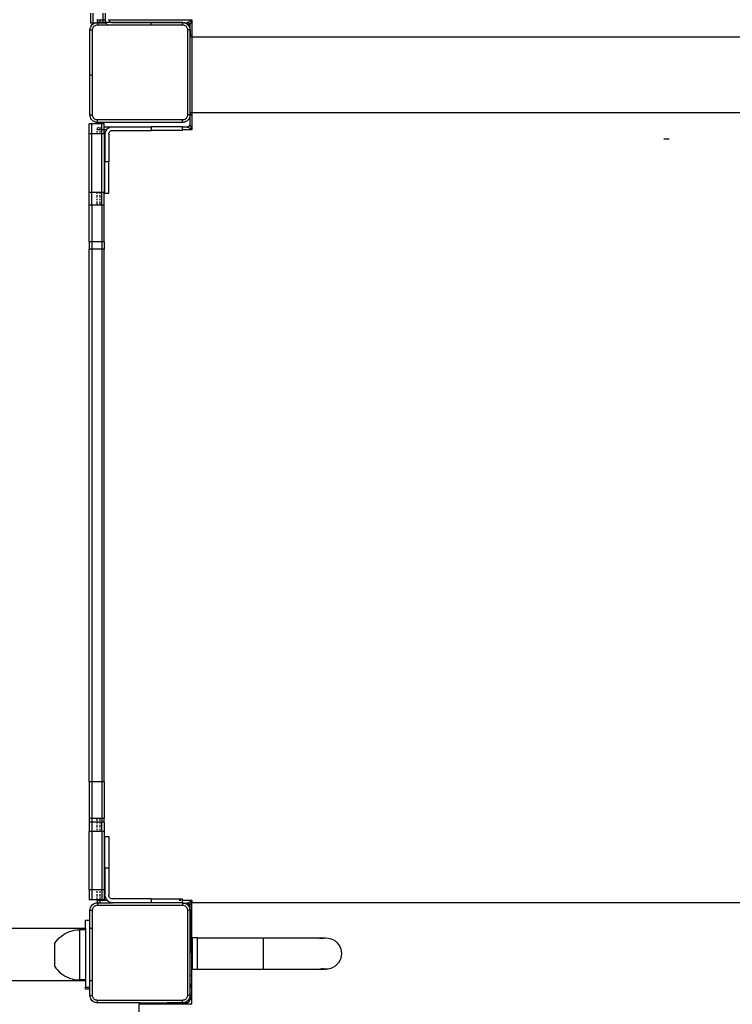
# Model space of a CAD drawing. Extents: x -4.33 to 4.3, y -4.59 to 4.62.
# Drawn here: x 1.65 to 2.22, y -2.35 to -1.56 of the extents above; entities that cross this region are included whole.
import ezdxf

# ---------------------------------------------------------------- set-up
doc = ezdxf.new("R2010")
doc.units = 0
doc.layers.get('0').update_dxf_attribs({"linetype": 'CONTINUOUS'})

msp = doc.modelspace()

# ---------------------------------------------------------------- linework, layer by layer
for p, q in [((1.71137, -1.55829), (1.71137, -1.56633)), ((1.71337, -1.55829), (1.71337, -1.56633)), ((1.71677, -1.56399), (1.71675, -1.56365)), ((1.71677, -1.56399), (1.71677, -1.56431)), ((1.71875, -1.56399), (1.71677, -1.56399)), ((1.71677, -1.56431), (1.71685, -1.56461)), ((1.71685, -1.56461), (1.71697, -1.5649)), ((1.71697, -1.5649), (1.71709, -1.5651)), ((1.71875, -1.56365), (1.71875, -1.56399)), ((1.72137, -1.56399), (1.71875, -1.56399)), ((1.71875, -1.56399), (1.71875, -1.5651)), ((1.72137, -1.55829), (1.72137, -1.56399)), ((1.72306, -1.56399), (1.72137, -1.56399)), ((1.72137, -1.56399), (1.72137, -1.56572)), ((1.72306, -1.56399), (1.72303, -1.56365)), ((1.72307, -1.56406), (1.72306, -1.56399)), ((1.72307, -1.56406), (1.72329, -1.56498)), ((1.72329, -1.56498), (1.72334, -1.5651)), ((1.72337, -1.56517), (1.72337, -1.55829)), ((1.72337, -1.56517), (1.72359, -1.56572)), ((1.72337, -1.56517), (1.72337, -1.56572)), ((1.72612, -1.56399), (1.72603, -1.56359)), ((1.79275, -1.56399), (1.72612, -1.56399)), ((1.72614, -1.56405), (1.72612, -1.56399)), ((1.72632, -1.56449), (1.72614, -1.56405)), ((1.72656, -1.56489), (1.72632, -1.56449)), ((1.72687, -1.56525), (1.72656, -1.56489)), ((1.72723, -1.56555), (1.72687, -1.56525)), ((1.78886, -1.56594), (1.79212, -1.56431)), ((1.79077, -1.56794), (1.79244, -1.56462)), ((1.79275, -1.56399), (1.79212, -1.56431)), ((1.79244, -1.56462), (1.79275, -1.56399)), ((1.79275, -1.57539), (1.79275, -1.56399)), ((1.71099, -1.57172), (1.71107, -1.57079)), ((1.71099, -1.63972), (1.71099, -1.57172)), ((1.71099, -1.57172), (1.71299, -1.57172)), ((1.71107, -1.57079), (1.71129, -1.56987)), ((1.71165, -1.569), (1.71129, -1.56987)), ((1.71337, -1.56633), (1.71137, -1.56633)), ((1.71165, -1.569), (1.71214, -1.5682)), ((1.71214, -1.5682), (1.71275, -1.56748)), ((1.71275, -1.56748), (1.71346, -1.56687)), ((1.71299, -1.57172), (1.71304, -1.5711)), ((1.71299, -1.63972), (1.71299, -1.57172)), ((1.71304, -1.5711), (1.71319, -1.57049)), ((1.71319, -1.57049), (1.71343, -1.56991)), ((1.71439, -1.56633), (1.71337, -1.56633)), ((1.71343, -1.56991), (1.71376, -1.56937)), ((1.71346, -1.56687), (1.71427, -1.56638)), ((1.71376, -1.56937), (1.71416, -1.5689)), ((1.71416, -1.5689), (1.71464, -1.56849)), ((1.71427, -1.56638), (1.71439, -1.56633)), ((1.71439, -1.56633), (1.71514, -1.56602)), ((1.71699, -1.56631), (1.71439, -1.56633)), ((1.71464, -1.56849), (1.71518, -1.56816)), ((1.71514, -1.56602), (1.71605, -1.5658)), ((1.71518, -1.56816), (1.71576, -1.56792)), ((1.71576, -1.56792), (1.71637, -1.56777)), ((1.71605, -1.5658), (1.71699, -1.56572)), ((1.71637, -1.56777), (1.71699, -1.56772)), ((1.71699, -1.56572), (1.71776, -1.56572)), ((1.71699, -1.56572), (1.71699, -1.56631)), ((1.72137, -1.56633), (1.71699, -1.56631)), ((1.71699, -1.56631), (1.71699, -1.56772)), ((1.71699, -1.56772), (1.72517, -1.56772)), ((1.71761, -1.56563), (1.71776, -1.56572)), ((1.71776, -1.56572), (1.71784, -1.56577)), ((1.71776, -1.56572), (1.71875, -1.56572)), ((1.71784, -1.56577), (1.71813, -1.56589)), ((1.71813, -1.56589), (1.71844, -1.56597)), ((1.71844, -1.56597), (1.71875, -1.56599)), ((1.71875, -1.56563), (1.71875, -1.56572)), ((1.71875, -1.56572), (1.72137, -1.56572)), ((1.71875, -1.56572), (1.71875, -1.56599)), ((1.71875, -1.56599), (1.72137, -1.56602)), ((1.72137, -1.56572), (1.72137, -1.56602)), ((1.72137, -1.56572), (1.72337, -1.56572)), ((1.72137, -1.56602), (1.72337, -1.56602)), ((1.72137, -1.56602), (1.72137, -1.56633)), ((1.72337, -1.56633), (1.72137, -1.56633)), ((1.72337, -1.56572), (1.72337, -1.56602)), ((1.72337, -1.56572), (1.72359, -1.56572)), ((1.72337, -1.56602), (1.72373, -1.56599)), ((1.72337, -1.56602), (1.72337, -1.56633)), ((1.72359, -1.56572), (1.72365, -1.56585)), ((1.72359, -1.56572), (1.72751, -1.56572)), ((1.72373, -1.56599), (1.72365, -1.56585)), ((1.72414, -1.56665), (1.72373, -1.56599)), ((1.72414, -1.56665), (1.72428, -1.56682)), ((1.72453, -1.56711), (1.72475, -1.56737)), ((1.72517, -1.56772), (1.72475, -1.56737)), ((1.72517, -1.56772), (1.75999, -1.56772)), ((1.72751, -1.56572), (1.72723, -1.56555)), ((1.72763, -1.5658), (1.72751, -1.56572)), ((1.72751, -1.56572), (1.78499, -1.56572)), ((1.72806, -1.56598), (1.72763, -1.5658)), ((1.72813, -1.56599), (1.72806, -1.56598)), ((1.72813, -1.56599), (1.78499, -1.56599)), ((1.72852, -1.56609), (1.72813, -1.56599)), ((1.72899, -1.56612), (1.72852, -1.56609)), ((1.75999, -1.56612), (1.72899, -1.56612)), ((1.75999, -1.56682), (1.75999, -1.56612)), ((1.78468, -1.56612), (1.75999, -1.56612)), ((1.75999, -1.56772), (1.75999, -1.56711)), ((1.75999, -1.56772), (1.78499, -1.56772)), ((1.78468, -1.56612), (1.78499, -1.56611)), ((1.78499, -1.56572), (1.78593, -1.5658)), ((1.78499, -1.56572), (1.78499, -1.56599)), ((1.78499, -1.56611), (1.78499, -1.56599)), ((1.78499, -1.56599), (1.78672, -1.56599)), ((1.78499, -1.56611), (1.78499, -1.56682)), ((1.78499, -1.56711), (1.78499, -1.56682)), ((1.78499, -1.56711), (1.78499, -1.56772)), ((1.78499, -1.56772), (1.78562, -1.56777)), ((1.78562, -1.56777), (1.78623, -1.56792)), ((1.78593, -1.5658), (1.78672, -1.56599)), ((1.78623, -1.56792), (1.78681, -1.56816)), ((1.78672, -1.56599), (1.78685, -1.56602)), ((1.78681, -1.56816), (1.78734, -1.56849)), ((1.78685, -1.56602), (1.78876, -1.56599)), ((1.78685, -1.56602), (1.78772, -1.56638)), ((1.78734, -1.56849), (1.78782, -1.5689)), ((1.78772, -1.56638), (1.78852, -1.56687)), ((1.78782, -1.5689), (1.78823, -1.56937)), ((1.78823, -1.56937), (1.78856, -1.56991)), ((1.78852, -1.56687), (1.78923, -1.56748)), ((1.78856, -1.56991), (1.7888, -1.57049)), ((1.7888, -1.56597), (1.78876, -1.56599)), ((1.78886, -1.56594), (1.7888, -1.56597)), ((1.7888, -1.56597), (1.78891, -1.566)), ((1.7888, -1.57049), (1.78894, -1.5711)), ((1.78886, -1.56594), (1.78891, -1.566)), ((1.78891, -1.566), (1.78896, -1.566)), ((1.78891, -1.566), (1.78901, -1.56601)), ((1.78891, -1.566), (1.78901, -1.56601)), ((1.78894, -1.5711), (1.78899, -1.57172)), ((1.78896, -1.566), (1.78901, -1.56601)), ((1.78899, -1.57172), (1.78899, -1.63972)), ((1.79077, -1.57172), (1.78899, -1.57172)), ((1.78901, -1.56601), (1.78906, -1.56602)), ((1.78901, -1.56601), (1.78922, -1.56605)), ((1.78901, -1.56601), (1.78906, -1.56602)), ((1.78906, -1.56602), (1.78901, -1.56601)), ((1.78906, -1.56602), (1.78922, -1.56605)), ((1.78927, -1.56606), (1.78906, -1.56602)), ((1.78922, -1.56605), (1.78927, -1.56606)), ((1.78927, -1.56606), (1.78922, -1.56605)), ((1.78927, -1.56606), (1.78922, -1.56605)), ((1.78923, -1.56748), (1.78985, -1.5682)), ((1.78927, -1.56606), (1.78937, -1.56609)), ((1.78937, -1.56609), (1.78927, -1.56606)), ((1.78927, -1.56606), (1.78952, -1.56614)), ((1.78937, -1.56609), (1.78927, -1.56606)), ((1.78937, -1.56609), (1.78952, -1.56615)), ((1.78937, -1.56609), (1.78952, -1.56615)), ((1.78975, -1.56626), (1.78952, -1.56614)), ((1.78952, -1.56615), (1.78966, -1.56621)), ((1.78966, -1.56621), (1.78952, -1.56615)), ((1.7898, -1.56629), (1.78966, -1.56621)), ((1.78966, -1.56621), (1.78975, -1.56626)), ((1.78966, -1.56621), (1.78975, -1.56626)), ((1.78975, -1.56626), (1.78993, -1.56637)), ((1.78975, -1.56626), (1.7898, -1.56629)), ((1.78975, -1.56626), (1.7898, -1.56629)), ((1.7898, -1.56629), (1.78993, -1.56637)), ((1.78997, -1.56641), (1.7898, -1.56629)), ((1.78985, -1.5682), (1.79034, -1.569)), ((1.78993, -1.56637), (1.78997, -1.56641)), ((1.78997, -1.56641), (1.78993, -1.56637)), ((1.78997, -1.56641), (1.78993, -1.56637)), ((1.78997, -1.56641), (1.79005, -1.56647)), ((1.79005, -1.56647), (1.78997, -1.56641)), ((1.78997, -1.56641), (1.79016, -1.56658)), ((1.79005, -1.56647), (1.78997, -1.56641)), ((1.79005, -1.56647), (1.79016, -1.56658)), ((1.79005, -1.56647), (1.79016, -1.56658)), ((1.79016, -1.56658), (1.79027, -1.56669)), ((1.79027, -1.56669), (1.79016, -1.56658)), ((1.79034, -1.56678), (1.79016, -1.56658)), ((1.79027, -1.56669), (1.79034, -1.56678)), ((1.79027, -1.56669), (1.79034, -1.56678)), ((1.79027, -1.56669), (1.79034, -1.56678)), ((1.79034, -1.56678), (1.79037, -1.56682)), ((1.79034, -1.56678), (1.79046, -1.56695)), ((1.79034, -1.56678), (1.79037, -1.56682)), ((1.79034, -1.56678), (1.79037, -1.56682)), ((1.79034, -1.569), (1.7907, -1.56987)), ((1.79037, -1.56682), (1.79046, -1.56695)), ((1.79048, -1.56699), (1.79037, -1.56682)), ((1.79053, -1.56708), (1.79046, -1.56695)), ((1.79048, -1.56699), (1.79046, -1.56695)), ((1.79048, -1.56699), (1.79046, -1.56695)), ((1.79053, -1.56708), (1.79048, -1.56699)), ((1.79048, -1.56699), (1.7906, -1.56723)), ((1.79053, -1.56708), (1.79048, -1.56699)), ((1.79053, -1.56708), (1.7906, -1.56723)), ((1.79053, -1.56708), (1.7906, -1.56723)), ((1.7906, -1.56723), (1.79065, -1.56737)), ((1.79065, -1.56737), (1.7906, -1.56723)), ((1.79068, -1.56747), (1.7906, -1.56723)), ((1.79065, -1.56737), (1.79068, -1.56747)), ((1.79065, -1.56737), (1.79068, -1.56747)), ((1.79065, -1.56737), (1.79068, -1.56747)), ((1.79068, -1.56747), (1.7907, -1.56753)), ((1.79068, -1.56747), (1.79073, -1.56768)), ((1.79068, -1.56747), (1.7907, -1.56753)), ((1.79068, -1.56747), (1.7907, -1.56753)), ((1.7907, -1.56753), (1.79073, -1.56768)), ((1.79073, -1.56773), (1.7907, -1.56753)), ((1.7907, -1.56987), (1.79075, -1.57009)), ((1.79073, -1.56768), (1.79073, -1.56773)), ((1.79073, -1.56768), (1.79073, -1.56773)), ((1.79073, -1.56773), (1.79073, -1.56768)), ((1.79073, -1.56773), (1.79073, -1.56776)), ((1.79074, -1.56784), (1.79073, -1.56773)), ((1.79074, -1.56784), (1.79073, -1.56773)), ((1.79073, -1.56776), (1.79074, -1.56784)), ((1.79074, -1.56784), (1.79077, -1.56794)), ((1.79075, -1.56799), (1.79077, -1.56794)), ((1.79075, -1.56799), (1.79075, -1.57009)), ((1.79075, -1.57009), (1.79092, -1.57079)), ((1.79075, -1.57009), (1.79077, -1.57172)), ((1.79077, -1.57172), (1.79077, -1.57708)), ((1.79077, -1.57172), (1.79099, -1.57172)), ((1.79092, -1.57079), (1.79099, -1.57172)), ((1.79099, -1.57172), (1.79099, -1.57645)), ((1.79077, -1.57708), (1.79075, -1.57739)), ((1.79075, -1.57739), (1.79077, -1.63799)), ((1.79075, -1.57739), (1.79097, -1.57739)), ((1.79085, -1.57677), (1.79077, -1.57708)), ((1.79097, -1.57648), (1.79085, -1.57677)), ((1.79099, -1.57645), (1.79097, -1.57648)), ((1.79097, -1.57648), (1.79097, -1.57739)), ((1.79097, -1.57739), (1.79097, -1.63799)), ((1.79097, -1.57739), (1.79275, -1.57739)), ((1.79113, -1.57622), (1.79099, -1.57645)), ((1.79134, -1.57598), (1.79113, -1.57622)), ((1.79157, -1.57577), (1.79134, -1.57598)), ((1.79184, -1.57561), (1.79157, -1.57577)), ((1.79213, -1.57549), (1.79184, -1.57561)), ((1.79226, -1.57546), (1.79213, -1.57549)), ((1.79275, -1.57539), (1.79244, -1.57542)), ((1.79275, -1.57739), (1.79275, -1.57539)), ((1.79275, -1.57739), (2.40875, -1.57739)), ((1.79275, -1.63799), (1.79275, -1.57739)), ((1.71085, -1.60769), (1.71137, -1.60769)), ((1.71158, -1.60769), (1.71299, -1.60769)), ((1.71107, -1.64066), (1.71099, -1.63972)), ((1.71099, -1.63972), (1.71299, -1.63972)), ((1.71129, -1.64158), (1.71107, -1.64066)), ((1.71165, -1.64245), (1.71129, -1.64158)), ((1.71214, -1.64325), (1.71165, -1.64245)), ((1.71275, -1.64397), (1.71214, -1.64325)), ((1.71346, -1.64458), (1.71275, -1.64397)), ((1.71304, -1.64035), (1.71299, -1.63972)), ((1.71319, -1.64096), (1.71304, -1.64035)), ((1.71343, -1.64154), (1.71319, -1.64096)), ((1.71376, -1.64208), (1.71343, -1.64154)), ((1.71416, -1.64255), (1.71376, -1.64208)), ((1.71464, -1.64296), (1.71416, -1.64255)), ((1.71518, -1.64329), (1.71464, -1.64296)), ((1.71576, -1.64353), (1.71518, -1.64329)), ((1.71637, -1.64367), (1.71576, -1.64353)), ((1.71699, -1.64372), (1.71637, -1.64367)), ((1.78499, -1.64372), (1.71699, -1.64372)), ((1.71699, -1.64572), (1.71699, -1.64372)), ((1.78562, -1.64367), (1.78499, -1.64372)), ((1.78499, -1.64372), (1.78499, -1.64404)), ((1.78499, -1.64572), (1.78499, -1.64404)), ((1.78623, -1.64353), (1.78562, -1.64367)), ((1.78681, -1.64329), (1.78623, -1.64353)), ((1.78734, -1.64296), (1.78681, -1.64329)), ((1.78782, -1.64255), (1.78734, -1.64296)), ((1.78823, -1.64208), (1.78782, -1.64255)), ((1.78856, -1.64154), (1.78823, -1.64208)), ((1.78923, -1.64397), (1.78852, -1.64458)), ((1.7888, -1.64096), (1.78856, -1.64154)), ((1.78894, -1.64035), (1.7888, -1.64096)), ((1.78899, -1.63972), (1.78894, -1.64035)), ((1.79077, -1.63972), (1.78899, -1.63972)), ((1.78985, -1.64325), (1.78923, -1.64397)), ((1.79034, -1.64245), (1.78985, -1.64325)), ((1.7907, -1.64158), (1.79034, -1.64245)), ((1.79076, -1.64134), (1.7907, -1.64158)), ((1.79077, -1.63972), (1.79076, -1.64134)), ((1.79092, -1.64066), (1.79076, -1.64134)), ((1.79076, -1.64134), (1.79076, -1.6474)), ((1.79077, -1.63799), (1.79077, -1.63831)), ((1.79097, -1.63799), (1.79077, -1.63799)), ((1.79077, -1.63831), (1.79085, -1.63861)), ((1.79077, -1.63831), (1.79077, -1.63972)), ((1.79077, -1.63972), (1.79099, -1.63972)), ((1.79085, -1.63861), (1.79097, -1.6389)), ((1.79099, -1.63972), (1.79092, -1.64066)), ((1.79097, -1.63799), (1.79097, -1.6389)), ((1.79275, -1.63799), (1.79097, -1.63799)), ((1.79097, -1.6389), (1.79099, -1.63894)), ((1.79099, -1.63894), (1.79113, -1.63917)), ((1.79099, -1.63894), (1.79099, -1.63972)), ((1.79113, -1.63917), (1.79134, -1.63941)), ((1.79134, -1.63941), (1.79157, -1.63961)), ((1.79157, -1.63961), (1.79184, -1.63977)), ((1.79184, -1.63977), (1.79213, -1.63989)), ((1.79213, -1.63989), (1.79226, -1.63993)), ((1.79244, -1.63997), (1.79275, -1.63999)), ((2.40875, -1.63799), (1.79275, -1.63799)), ((1.79275, -1.63999), (1.79275, -1.63799)), ((1.79275, -1.65139), (1.79275, -1.63999)), ((1.71241, -1.6469), (1.71041, -1.6469)), ((1.71041, -1.65494), (1.71041, -1.6469)), ((1.72041, -1.6469), (1.71241, -1.6469)), ((1.71241, -1.65494), (1.71241, -1.6469)), ((1.71427, -1.64507), (1.71346, -1.64458)), ((1.71514, -1.64543), (1.71427, -1.64507)), ((1.71605, -1.64565), (1.71514, -1.64543)), ((1.71699, -1.64572), (1.71605, -1.64565)), ((1.71675, -1.65149), (1.71677, -1.65139)), ((1.71685, -1.65077), (1.71677, -1.65108)), ((1.71677, -1.65108), (1.71677, -1.65139)), ((1.71677, -1.65139), (1.71875, -1.65139)), ((1.71697, -1.65048), (1.71685, -1.65077)), ((1.71713, -1.65022), (1.71697, -1.65048)), ((1.78499, -1.64572), (1.71699, -1.64572)), ((1.71734, -1.64998), (1.71713, -1.65022)), ((1.71757, -1.64977), (1.71734, -1.64998)), ((1.71784, -1.64961), (1.71757, -1.64977)), ((1.71793, -1.64958), (1.71784, -1.64961)), ((1.71875, -1.64958), (1.71875, -1.65139)), ((1.71875, -1.65139), (1.71875, -1.65149)), ((1.71875, -1.65139), (1.72041, -1.65139)), ((1.72241, -1.6469), (1.72041, -1.6469)), ((1.72041, -1.65139), (1.72041, -1.6469)), ((1.72041, -1.65139), (1.72241, -1.65139)), ((1.72041, -1.65494), (1.72041, -1.65139)), ((1.72241, -1.64939), (1.72241, -1.6469)), ((1.72714, -1.64942), (1.72241, -1.64939)), ((1.72241, -1.65139), (1.72241, -1.64939)), ((1.72241, -1.65139), (1.72431, -1.65139)), ((1.72241, -1.65494), (1.72241, -1.65139)), ((1.72414, -1.6516), (1.72365, -1.6524)), ((1.72414, -1.6516), (1.72431, -1.65139)), ((1.72431, -1.65139), (1.72475, -1.65088)), ((1.72546, -1.65027), (1.72475, -1.65088)), ((1.72546, -1.65027), (1.72627, -1.64978)), ((1.72627, -1.64978), (1.72714, -1.64942)), ((1.72805, -1.6492), (1.72714, -1.64942)), ((1.72805, -1.6492), (1.72899, -1.64912)), ((1.72899, -1.64912), (1.75999, -1.64912)), ((1.75999, -1.64912), (1.75999, -1.65212)), ((1.78499, -1.64912), (1.75999, -1.64912)), ((1.78499, -1.64939), (1.78468, -1.64939)), ((1.78468, -1.65139), (1.78499, -1.65139)), ((1.78593, -1.64565), (1.78499, -1.64572)), ((1.78499, -1.64939), (1.78499, -1.64912)), ((1.78875, -1.64939), (1.78499, -1.64939)), ((1.78499, -1.65139), (1.78499, -1.64939)), ((1.78499, -1.65139), (1.79275, -1.65139)), ((1.78499, -1.65212), (1.78499, -1.65139)), ((1.78685, -1.64543), (1.78593, -1.64565)), ((1.78772, -1.64507), (1.78685, -1.64543)), ((1.78852, -1.64458), (1.78772, -1.64507)), ((1.78875, -1.64939), (1.7888, -1.64942)), ((1.78891, -1.64939), (1.7888, -1.64942)), ((1.7888, -1.64942), (1.78886, -1.64945)), ((1.78891, -1.64939), (1.78886, -1.64945)), ((1.79212, -1.65108), (1.78886, -1.64945)), ((1.78899, -1.64938), (1.78891, -1.64939)), ((1.78891, -1.64939), (1.78901, -1.64938)), ((1.78891, -1.64939), (1.78901, -1.64938)), ((1.78901, -1.64938), (1.78899, -1.64938)), ((1.78901, -1.64938), (1.78922, -1.64934)), ((1.78906, -1.64937), (1.78901, -1.64938)), ((1.78906, -1.64937), (1.78901, -1.64938)), ((1.78901, -1.64938), (1.78906, -1.64937)), ((1.78927, -1.64932), (1.78906, -1.64937)), ((1.78922, -1.64934), (1.78906, -1.64937)), ((1.78927, -1.64932), (1.78922, -1.64934)), ((1.78927, -1.64932), (1.78922, -1.64934)), ((1.78927, -1.64932), (1.78922, -1.64934)), ((1.78927, -1.64932), (1.78952, -1.64924)), ((1.78937, -1.64929), (1.78927, -1.64932)), ((1.78937, -1.64929), (1.78927, -1.64932)), ((1.78937, -1.64929), (1.78927, -1.64932)), ((1.78952, -1.64924), (1.78937, -1.64929)), ((1.78937, -1.64929), (1.78952, -1.64924)), ((1.78975, -1.64912), (1.78952, -1.64924)), ((1.78966, -1.64917), (1.78952, -1.64924)), ((1.78966, -1.64917), (1.78952, -1.64924)), ((1.78966, -1.64917), (1.7898, -1.6491)), ((1.78966, -1.64917), (1.78975, -1.64912)), ((1.78966, -1.64917), (1.78975, -1.64912)), ((1.78975, -1.64912), (1.78993, -1.64901)), ((1.78975, -1.64912), (1.7898, -1.6491)), ((1.78975, -1.64912), (1.7898, -1.6491)), ((1.78997, -1.64898), (1.7898, -1.6491)), ((1.78993, -1.64901), (1.7898, -1.6491)), ((1.78997, -1.64898), (1.78993, -1.64901)), ((1.78997, -1.64898), (1.78993, -1.64901)), ((1.78997, -1.64898), (1.78993, -1.64901)), ((1.78997, -1.64898), (1.79016, -1.64881)), ((1.79005, -1.64891), (1.78997, -1.64898)), ((1.79005, -1.64891), (1.78997, -1.64898)), ((1.79005, -1.64891), (1.78997, -1.64898)), ((1.79016, -1.64881), (1.79005, -1.64891)), ((1.79005, -1.64891), (1.79016, -1.64881)), ((1.79034, -1.64861), (1.79016, -1.64881)), ((1.79027, -1.64869), (1.79016, -1.64881)), ((1.79027, -1.64869), (1.79016, -1.64881)), ((1.79034, -1.64861), (1.79027, -1.64869)), ((1.79027, -1.64869), (1.79034, -1.64861)), ((1.79027, -1.64869), (1.79034, -1.64861)), ((1.79034, -1.64861), (1.79046, -1.64844)), ((1.79037, -1.64857), (1.79034, -1.64861)), ((1.79034, -1.64861), (1.79037, -1.64857)), ((1.79034, -1.64861), (1.79037, -1.64857)), ((1.79048, -1.64839), (1.79037, -1.64857)), ((1.79046, -1.64844), (1.79037, -1.64857)), ((1.79053, -1.6483), (1.79046, -1.64844)), ((1.79048, -1.64839), (1.79046, -1.64844)), ((1.79048, -1.64839), (1.79046, -1.64844)), ((1.79048, -1.64839), (1.7906, -1.64816)), ((1.79053, -1.6483), (1.79048, -1.64839)), ((1.79053, -1.6483), (1.79048, -1.64839)), ((1.7906, -1.64816), (1.79053, -1.6483)), ((1.79053, -1.6483), (1.7906, -1.64816)), ((1.79068, -1.64791), (1.7906, -1.64816)), ((1.79065, -1.64801), (1.7906, -1.64816)), ((1.79065, -1.64801), (1.7906, -1.64816)), ((1.79068, -1.64791), (1.79065, -1.64801)), ((1.79065, -1.64801), (1.79068, -1.64791)), ((1.79065, -1.64801), (1.79068, -1.64791)), ((1.79068, -1.64791), (1.79073, -1.64771)), ((1.7907, -1.64786), (1.79068, -1.64791)), ((1.79068, -1.64791), (1.7907, -1.64786)), ((1.79068, -1.64791), (1.7907, -1.64786)), ((1.79073, -1.64765), (1.7907, -1.64786)), ((1.79073, -1.64771), (1.7907, -1.64786)), ((1.79074, -1.64755), (1.79073, -1.64765)), ((1.79074, -1.64755), (1.79073, -1.64765)), ((1.79074, -1.6476), (1.79073, -1.64765)), ((1.79073, -1.64765), (1.79073, -1.64771)), ((1.79073, -1.64765), (1.79073, -1.64771)), ((1.79073, -1.64771), (1.79073, -1.64765)), ((1.79077, -1.64744), (1.79074, -1.64755)), ((1.79074, -1.64755), (1.79074, -1.6476)), ((1.79077, -1.64744), (1.79076, -1.6474)), ((1.79077, -1.64744), (1.79244, -1.65077)), ((1.79212, -1.65108), (1.79275, -1.65139)), ((1.79275, -1.65139), (1.79244, -1.65077)), ((1.71241, -1.65494), (1.71041, -1.65494)), ((1.71041, -1.70162), (1.71041, -1.65494)), ((1.71241, -1.70162), (1.71241, -1.65494)), ((1.72041, -1.65494), (1.71241, -1.65494)), ((1.71675, -1.65373), (1.71675, -1.65257)), ((1.71875, -1.65257), (1.71875, -1.65373)), ((1.72041, -1.70162), (1.72041, -1.65494)), ((1.72241, -1.65494), (1.72041, -1.65494)), ((1.72241, -1.65494), (1.72241, -1.70162)), ((1.72307, -1.65419), (1.72299, -1.65512)), ((1.72299, -1.65512), (1.72299, -1.67712)), ((1.72307, -1.65419), (1.72329, -1.65327)), ((1.72329, -1.65327), (1.72365, -1.6524)), ((1.72599, -1.65512), (1.72603, -1.65465)), ((1.72599, -1.65512), (1.72599, -1.67712)), ((1.72603, -1.65465), (1.72614, -1.6542)), ((1.72614, -1.6542), (1.72632, -1.65376)), ((1.72632, -1.65376), (1.72656, -1.65336)), ((1.72656, -1.65336), (1.72687, -1.653)), ((1.72687, -1.653), (1.72723, -1.6527)), ((1.72723, -1.6527), (1.72763, -1.65245)), ((1.72763, -1.65245), (1.72806, -1.65227)), ((1.72806, -1.65227), (1.72852, -1.65216)), ((1.72852, -1.65216), (1.72899, -1.65212)), ((1.72899, -1.65212), (1.75999, -1.65212)), ((1.78499, -1.65212), (1.75999, -1.65212)), ((2.17409, -1.65912), (2.16982, -1.65912)), ((1.72599, -1.67712), (1.72299, -1.67712)), ((1.72299, -1.70212), (1.72299, -1.67712)), ((1.72599, -1.70212), (1.72599, -1.67712)), ((1.71241, -1.70162), (1.71041, -1.70162)), ((1.71041, -1.71186), (1.71041, -1.70162)), ((1.71675, -1.70162), (1.71241, -1.70162)), ((1.71241, -1.71186), (1.71241, -1.70162)), ((1.71675, -1.70266), (1.71675, -1.70162)), ((1.71875, -1.70162), (1.71675, -1.70162)), ((1.71675, -1.70581), (1.71675, -1.70371)), ((1.71675, -1.7079), (1.71675, -1.70686)), ((1.71875, -1.70162), (1.71875, -1.70266)), ((1.72041, -1.70162), (1.71875, -1.70162)), ((1.71875, -1.70371), (1.71875, -1.70581)), ((1.71875, -1.70686), (1.71875, -1.7079)), ((1.72241, -1.70162), (1.72041, -1.70162)), ((1.72041, -1.71186), (1.72041, -1.70162)), ((1.72241, -1.71186), (1.72241, -1.70162)), ((1.72299, -1.70212), (1.72599, -1.70212)), ((1.71241, -1.71186), (1.71041, -1.71186)), ((1.71041, -1.74108), (1.71041, -1.71186)), ((1.72041, -1.71186), (1.71241, -1.71186)), ((1.71241, -1.71186), (1.71241, -1.74108)), ((1.71675, -1.71091), (1.71675, -1.70892)), ((1.71875, -1.70892), (1.71875, -1.71091)), ((1.72241, -1.71186), (1.72041, -1.71186)), ((1.72041, -1.71186), (1.72041, -1.74108)), ((1.72241, -1.74108), (1.72241, -1.71186)), ((1.71041, -1.74108), (1.71041, -1.74708)), ((1.71241, -1.74108), (1.71041, -1.74108)), ((1.71241, -1.74108), (1.71241, -1.74708)), ((1.72041, -1.74108), (1.71241, -1.74108)), ((1.72041, -1.74108), (1.72041, -1.74708)), ((1.72241, -1.74108), (1.72041, -1.74108)), ((1.72241, -1.74108), (1.72241, -1.74708)), ((1.71241, -1.74708), (1.71041, -1.74708)), ((1.71041, -2.17264), (1.71041, -1.74708)), ((1.72041, -1.74708), (1.71241, -1.74708)), ((1.71241, -1.74708), (1.71241, -2.17264)), ((1.72241, -1.74708), (1.72041, -1.74708)), ((1.72041, -1.74708), (1.72041, -2.17264)), ((1.72241, -2.17264), (1.72241, -1.74708)), ((1.71241, -2.17264), (1.71041, -2.17264)), ((1.71041, -2.17264), (1.71041, -2.20185)), ((1.72041, -2.17264), (1.71241, -2.17264)), ((1.71241, -2.17264), (1.71241, -2.20185)), ((1.72241, -2.17264), (1.72041, -2.17264)), ((1.72041, -2.17264), (1.72041, -2.20185)), ((1.72241, -2.17264), (1.72241, -2.20185)), ((1.71241, -2.20185), (1.71041, -2.20185)), ((1.71041, -2.20185), (1.71041, -2.2048)), ((1.71675, -2.20185), (1.71241, -2.20185)), ((1.71241, -2.20185), (1.71241, -2.2048)), ((1.71675, -2.20379), (1.71675, -2.20185)), ((1.71875, -2.20185), (1.71675, -2.20185)), ((1.71875, -2.20185), (1.71875, -2.20379)), ((1.72041, -2.20185), (1.71875, -2.20185)), ((1.72241, -2.20185), (1.72041, -2.20185)), ((1.72041, -2.20185), (1.72041, -2.2048)), ((1.72241, -2.20479), (1.72241, -2.20185)), ((1.71241, -2.2048), (1.71041, -2.2048)), ((1.71041, -2.2048), (1.71041, -2.21209)), ((1.71675, -2.20479), (1.71241, -2.2048)), ((1.71241, -2.2048), (1.71241, -2.21209)), ((1.71675, -2.20582), (1.71675, -2.20479)), ((1.71875, -2.20479), (1.71675, -2.20479)), ((1.71675, -2.20895), (1.71675, -2.20685)), ((1.71675, -2.21105), (1.71675, -2.21)), ((1.71875, -2.20479), (1.71875, -2.20582)), ((1.72041, -2.2048), (1.71875, -2.20479)), ((1.71875, -2.20685), (1.71875, -2.20895)), ((1.71875, -2.21), (1.71875, -2.21105)), ((1.72241, -2.20479), (1.72041, -2.2048)), ((1.72041, -2.21209), (1.72041, -2.2048)), ((1.72241, -2.20479), (1.72241, -2.21209)), ((1.71241, -2.21209), (1.71041, -2.21209)), ((1.71041, -2.25877), (1.71041, -2.21209)), ((1.71241, -2.21209), (1.71241, -2.25877)), ((1.72041, -2.21209), (1.71241, -2.21209)), ((1.72041, -2.21209), (1.72041, -2.25877)), ((1.72241, -2.21209), (1.72041, -2.21209)), ((1.72241, -2.21209), (1.72241, -2.25877)), ((1.72299, -2.21612), (1.72599, -2.21612)), ((1.72299, -2.24112), (1.72299, -2.21612)), ((1.72599, -2.21612), (1.72599, -2.24112)), ((1.72299, -2.24112), (1.72599, -2.24112)), ((1.72299, -2.24112), (1.72299, -2.26312)), ((1.72599, -2.24112), (1.72599, -2.26312)), ((1.71241, -2.25877), (1.71041, -2.25877)), ((1.71041, -2.25877), (1.71041, -2.26681)), ((1.72041, -2.25877), (1.71241, -2.25877)), ((1.71241, -2.25877), (1.71241, -2.26681)), ((1.71675, -2.26114), (1.71675, -2.25998)), ((1.71675, -2.26414), (1.71675, -2.26223)), ((1.71675, -2.26673), (1.71675, -2.26493)), ((1.71875, -2.25998), (1.71875, -2.26114)), ((1.71875, -2.26223), (1.71875, -2.26414)), ((1.71875, -2.26493), (1.71875, -2.26673)), ((1.72241, -2.25877), (1.72041, -2.25877)), ((1.72041, -2.25877), (1.72041, -2.26681)), ((1.72241, -2.25877), (1.72241, -2.26681)), ((1.72307, -2.26406), (1.72299, -2.26312)), ((1.72307, -2.26406), (1.72329, -2.26498)), ((1.72329, -2.26498), (1.72365, -2.26585)), ((1.72603, -2.26359), (1.72599, -2.26312)), ((1.72614, -2.26405), (1.72603, -2.26359)), ((1.72632, -2.26449), (1.72614, -2.26405)), ((1.72656, -2.26489), (1.72632, -2.26449)), ((1.72687, -2.26525), (1.72656, -2.26489)), ((1.72723, -2.26555), (1.72687, -2.26525)), ((1.71241, -2.26681), (1.71041, -2.26681)), ((1.71107, -2.27419), (1.71129, -2.27327)), ((1.71129, -2.27327), (1.71165, -2.2724)), ((1.71165, -2.2724), (1.71214, -2.2716)), ((1.71214, -2.2716), (1.71275, -2.27088)), ((1.71675, -2.26681), (1.71241, -2.26681)), ((1.71275, -2.27088), (1.71346, -2.27027)), ((1.71319, -2.27389), (1.71343, -2.27331)), ((1.71343, -2.27331), (1.71376, -2.27277)), ((1.71346, -2.27027), (1.71427, -2.26978)), ((1.71376, -2.27277), (1.71416, -2.2723)), ((1.71416, -2.2723), (1.71464, -2.27189)), ((1.71427, -2.26978), (1.71514, -2.26942)), ((1.71464, -2.27189), (1.71518, -2.27156)), ((1.71514, -2.26942), (1.71605, -2.2692)), ((1.71518, -2.27156), (1.71576, -2.27132)), ((1.71576, -2.27132), (1.71637, -2.27117)), ((1.71605, -2.2692), (1.71699, -2.26912)), ((1.71637, -2.27117), (1.71699, -2.27112)), ((1.71677, -2.26739), (1.71675, -2.26681)), ((1.71875, -2.26681), (1.71675, -2.26681)), ((1.71677, -2.26739), (1.71677, -2.26771)), ((1.71875, -2.26739), (1.71677, -2.26739)), ((1.71677, -2.26771), (1.71685, -2.26801)), ((1.71685, -2.26801), (1.71697, -2.2683)), ((1.71697, -2.2683), (1.71713, -2.26857)), ((1.71699, -2.26912), (1.71776, -2.26912)), ((1.71699, -2.26912), (1.71699, -2.27112)), ((1.71699, -2.27112), (1.78499, -2.27112)), ((1.71713, -2.26857), (1.71734, -2.26881)), ((1.71734, -2.26881), (1.71757, -2.26901)), ((1.71757, -2.26901), (1.71776, -2.26912)), ((1.71776, -2.26912), (1.71784, -2.26917)), ((1.71776, -2.26912), (1.71875, -2.26912)), ((1.71784, -2.26917), (1.71813, -2.26929)), ((1.71813, -2.26929), (1.71833, -2.26934)), ((1.71875, -2.26681), (1.71875, -2.26739)), ((1.72041, -2.26681), (1.71875, -2.26681)), ((1.72475, -2.26737), (1.71875, -2.26739)), ((1.71875, -2.26739), (1.71875, -2.26912)), ((1.71875, -2.26912), (1.72899, -2.26912)), ((1.71875, -2.26912), (1.71875, -2.26934)), ((1.72241, -2.26681), (1.72041, -2.26681)), ((1.72414, -2.26665), (1.72365, -2.26585)), ((1.72414, -2.26665), (1.72475, -2.26737)), ((1.72546, -2.26798), (1.72475, -2.26737)), ((1.72546, -2.26798), (1.72627, -2.26847)), ((1.72627, -2.26847), (1.72714, -2.26883)), ((1.72805, -2.26905), (1.72714, -2.26883)), ((1.72763, -2.2658), (1.72723, -2.26555)), ((1.72806, -2.26598), (1.72763, -2.2658)), ((1.72805, -2.26905), (1.72899, -2.26912)), ((1.72852, -2.26609), (1.72806, -2.26598)), ((1.72899, -2.26612), (1.72852, -2.26609)), ((1.75999, -2.26612), (1.72899, -2.26612)), ((1.75999, -2.26912), (1.72899, -2.26912)), ((1.75999, -2.26612), (1.75999, -2.26912)), ((1.75999, -2.26612), (1.78499, -2.26612)), ((1.78499, -2.26912), (1.75999, -2.26912)), ((1.78377, -2.26739), (1.78227, -2.26739)), ((1.78499, -2.26739), (1.78468, -2.26739)), ((1.78499, -2.26739), (1.78499, -2.26612)), ((1.78499, -2.26912), (1.78499, -2.26739)), ((1.79275, -2.26739), (1.78499, -2.26739)), ((1.78499, -2.26912), (1.78593, -2.2692)), ((1.78499, -2.26912), (1.78499, -2.26939)), ((1.78499, -2.26939), (1.78673, -2.26939)), ((1.78499, -2.26939), (1.78499, -2.27112)), ((1.78499, -2.27112), (1.78562, -2.27117)), ((1.78562, -2.27117), (1.78623, -2.27132)), ((1.78593, -2.2692), (1.78673, -2.26939)), ((1.78623, -2.27132), (1.78681, -2.27156)), ((1.78673, -2.26939), (1.78685, -2.26942)), ((1.78681, -2.27156), (1.78734, -2.27189)), ((1.78685, -2.26942), (1.78876, -2.26939)), ((1.78685, -2.26942), (1.78772, -2.26978)), ((1.78734, -2.27189), (1.78782, -2.2723)), ((1.78772, -2.26978), (1.78852, -2.27027)), ((1.78782, -2.2723), (1.78823, -2.27277)), ((1.78823, -2.27277), (1.78856, -2.27331)), ((1.78852, -2.27027), (1.78923, -2.27088)), ((1.78856, -2.27331), (1.7888, -2.27389)), ((1.7888, -2.26937), (1.78876, -2.26939)), ((1.78886, -2.26934), (1.7888, -2.26937)), ((1.7888, -2.26937), (1.78891, -2.2694)), ((1.78886, -2.26934), (1.79212, -2.26771)), ((1.78886, -2.26934), (1.78891, -2.2694)), ((1.78891, -2.2694), (1.78896, -2.2694)), ((1.78891, -2.2694), (1.78901, -2.26941)), ((1.78891, -2.2694), (1.78901, -2.26941)), ((1.78896, -2.2694), (1.78901, -2.26941)), ((1.78901, -2.26941), (1.78906, -2.26942)), ((1.78901, -2.26941), (1.78922, -2.26945)), ((1.78901, -2.26941), (1.78906, -2.26942)), ((1.78906, -2.26942), (1.78901, -2.26941)), ((1.78906, -2.26942), (1.78922, -2.26945)), ((1.78927, -2.26946), (1.78906, -2.26942)), ((1.78922, -2.26945), (1.78927, -2.26946)), ((1.78927, -2.26946), (1.78922, -2.26945)), ((1.78927, -2.26946), (1.78922, -2.26945)), ((1.78923, -2.27088), (1.78985, -2.2716)), ((1.78927, -2.26946), (1.78937, -2.26949)), ((1.78937, -2.26949), (1.78927, -2.26946)), ((1.78927, -2.26946), (1.78952, -2.26954)), ((1.78937, -2.26949), (1.78927, -2.26946)), ((1.78937, -2.26949), (1.78952, -2.26955)), ((1.78937, -2.26949), (1.78952, -2.26955)), ((1.78975, -2.26966), (1.78952, -2.26954)), ((1.78952, -2.26955), (1.78966, -2.26961)), ((1.78966, -2.26961), (1.78952, -2.26955)), ((1.78966, -2.26961), (1.7898, -2.26969)), ((1.78966, -2.26961), (1.78975, -2.26966)), ((1.78966, -2.26961), (1.78975, -2.26966)), ((1.78975, -2.26966), (1.78993, -2.26977)), ((1.78975, -2.26966), (1.7898, -2.26969)), ((1.78975, -2.26966), (1.7898, -2.26969)), ((1.7898, -2.26969), (1.78993, -2.26977)), ((1.78997, -2.26981), (1.7898, -2.26969)), ((1.78985, -2.2716), (1.79034, -2.2724)), ((1.78993, -2.26977), (1.78997, -2.26981)), ((1.78997, -2.26981), (1.78993, -2.26977)), ((1.78997, -2.26981), (1.78993, -2.26977)), ((1.78997, -2.26981), (1.79005, -2.26987)), ((1.79005, -2.26987), (1.78997, -2.26981)), ((1.78997, -2.26981), (1.79016, -2.26998)), ((1.79005, -2.26987), (1.78997, -2.26981)), ((1.79005, -2.26987), (1.79016, -2.26998)), ((1.79005, -2.26987), (1.79016, -2.26998)), ((1.79016, -2.26998), (1.79027, -2.27009)), ((1.79027, -2.27009), (1.79016, -2.26998)), ((1.79034, -2.27018), (1.79016, -2.26998)), ((1.79027, -2.27009), (1.79034, -2.27018)), ((1.79027, -2.27009), (1.79034, -2.27018)), ((1.79027, -2.27009), (1.79034, -2.27018)), ((1.79034, -2.27018), (1.79037, -2.27022)), ((1.79034, -2.27018), (1.79046, -2.27035)), ((1.79034, -2.27018), (1.79037, -2.27022)), ((1.79034, -2.27018), (1.79037, -2.27022)), ((1.79034, -2.2724), (1.7907, -2.27327)), ((1.79037, -2.27022), (1.79046, -2.27035)), ((1.79048, -2.27039), (1.79037, -2.27022)), ((1.79053, -2.27048), (1.79046, -2.27035)), ((1.79048, -2.27039), (1.79046, -2.27035)), ((1.79048, -2.27039), (1.79046, -2.27035)), ((1.79053, -2.27048), (1.79048, -2.27039)), ((1.79048, -2.27039), (1.7906, -2.27063)), ((1.79053, -2.27048), (1.79048, -2.27039)), ((1.79053, -2.27048), (1.7906, -2.27063)), ((1.79053, -2.27048), (1.7906, -2.27063)), ((1.7906, -2.27063), (1.79065, -2.27077)), ((1.79065, -2.27077), (1.7906, -2.27063)), ((1.79068, -2.27087), (1.7906, -2.27063)), ((1.79065, -2.27077), (1.79068, -2.27087)), ((1.79065, -2.27077), (1.79068, -2.27087)), ((1.79065, -2.27077), (1.79068, -2.27087)), ((1.79068, -2.27087), (1.7907, -2.27093)), ((1.79068, -2.27087), (1.79073, -2.27108)), ((1.79068, -2.27087), (1.7907, -2.27093)), ((1.79068, -2.27087), (1.7907, -2.27093)), ((1.7907, -2.27093), (1.79073, -2.27108)), ((1.79073, -2.27113), (1.7907, -2.27093)), ((1.7907, -2.27327), (1.79075, -2.27349)), ((1.79073, -2.27108), (1.79073, -2.27113)), ((1.79073, -2.27108), (1.79073, -2.27113)), ((1.79073, -2.27113), (1.79073, -2.27108)), ((1.79073, -2.27113), (1.79073, -2.27116)), ((1.79074, -2.27124), (1.79073, -2.27113)), ((1.79074, -2.27124), (1.79073, -2.27113)), ((1.79073, -2.27116), (1.79074, -2.27124)), ((1.79074, -2.27124), (1.79077, -2.27134)), ((1.79075, -2.27139), (1.79077, -2.27134)), ((1.79075, -2.27139), (1.79075, -2.27349)), ((1.79077, -2.27134), (1.79244, -2.26802)), ((1.79275, -2.26739), (1.79212, -2.26771)), ((1.79232, -2.26881), (1.79275, -2.26881)), ((1.79232, -2.30912), (1.79232, -2.26881)), ((1.79244, -2.26802), (1.79275, -2.26739)), ((1.79275, -2.26881), (1.79275, -2.26739)), ((1.79275, -2.26881), (2.40832, -2.26881)), ((2.17409, -2.26912), (2.16982, -2.26912)), ((1.71099, -2.27512), (1.71107, -2.27419)), ((1.71099, -2.28942), (1.71099, -2.27512)), ((1.71099, -2.27512), (1.71299, -2.27512)), ((1.71299, -2.27512), (1.71304, -2.2745)), ((1.71299, -2.34312), (1.71299, -2.27512)), ((1.71304, -2.2745), (1.71319, -2.27389)), ((1.7888, -2.27389), (1.78894, -2.2745)), ((1.78894, -2.2745), (1.78899, -2.27512)), ((1.78899, -2.27512), (1.78899, -2.34312)), ((1.79077, -2.27512), (1.78899, -2.27512)), ((1.79075, -2.27349), (1.79092, -2.27419)), ((1.79075, -2.27349), (1.79077, -2.27512)), ((1.79077, -2.27512), (1.79077, -2.34139)), ((1.79077, -2.27512), (1.79099, -2.27512)), ((1.79092, -2.27419), (1.79099, -2.27512)), ((1.79099, -2.27512), (1.79099, -2.30912)), ((1.70753, -2.28312), (1.71053, -2.28312)), ((1.70753, -2.28942), (1.70753, -2.28312)), ((1.71053, -2.28312), (1.71053, -2.28942)), ((1.47095, -2.28942), (1.70753, -2.28942)), ((1.68634, -2.29728), (1.68784, -2.29599)), ((1.68784, -2.29599), (1.68944, -2.29482)), ((1.68944, -2.29482), (1.69113, -2.29379)), ((1.69113, -2.29379), (1.69291, -2.2929)), ((1.69291, -2.2929), (1.69475, -2.29216)), ((1.69475, -2.29216), (1.69664, -2.29157)), ((1.69664, -2.29157), (1.69858, -2.29114)), ((1.69858, -2.29114), (1.70054, -2.29087)), ((1.70054, -2.29087), (1.70253, -2.29077)), ((1.70753, -2.29077), (1.70253, -2.29077)), ((1.70253, -2.29077), (1.70253, -2.33077)), ((1.70753, -2.28942), (1.70753, -2.29077)), ((1.70753, -2.29077), (1.70753, -2.33077)), ((1.71099, -2.28942), (1.71053, -2.28942)), ((1.71053, -2.28942), (1.71053, -2.33159)), ((1.71137, -2.28942), (1.71099, -2.28942)), ((1.71099, -2.33159), (1.71099, -2.28942)), ((1.71158, -2.28942), (1.71268, -2.28942)), ((1.68254, -2.30185), (1.68368, -2.30022)), ((1.68254, -2.30185), (1.68254, -2.31969)), ((1.68368, -2.30022), (1.68494, -2.2987)), ((1.68494, -2.2987), (1.68634, -2.29728)), ((1.7971, -2.29722), (1.7931, -2.29722)), ((1.7931, -2.32222), (1.7931, -2.29722)), ((1.7971, -2.29722), (1.8496, -2.29722)), ((1.7971, -2.32222), (1.7971, -2.29722)), ((1.8496, -2.29722), (1.8996, -2.29722)), ((1.8496, -2.29722), (1.8496, -2.32222)), ((1.89477, -2.29765), (1.89752, -2.2974)), ((1.89651, -2.29765), (1.89752, -2.2974)), ((1.89752, -2.2974), (1.89764, -2.29737)), ((1.89764, -2.29737), (1.8996, -2.29722)), ((1.8996, -2.29722), (1.90156, -2.29737)), ((1.90156, -2.29737), (1.90346, -2.29783)), ((1.90346, -2.29783), (1.90527, -2.29858)), ((1.90527, -2.29858), (1.90695, -2.29961)), ((1.90695, -2.29961), (1.90844, -2.30088)), ((1.90844, -2.30088), (1.90971, -2.30237)), ((1.90971, -2.30237), (1.91074, -2.30404)), ((1.91074, -2.30404), (1.91149, -2.30586)), ((1.79099, -2.32737), (1.79099, -2.30912)), ((1.79099, -2.30912), (1.79232, -2.30912)), ((1.79232, -2.32737), (1.79232, -2.30912)), ((1.91149, -2.30586), (1.91195, -2.30776)), ((1.91195, -2.31167), (1.91149, -2.31358)), ((1.91195, -2.30776), (1.9121, -2.30972)), ((1.9121, -2.30972), (1.91195, -2.31167)), ((1.68254, -2.31969), (1.68368, -2.32131)), ((1.90695, -2.31983), (1.90527, -2.32086)), ((1.90844, -2.31856), (1.90695, -2.31983)), ((1.90971, -2.31707), (1.90844, -2.31856)), ((1.91074, -2.31539), (1.90971, -2.31707)), ((1.91149, -2.31358), (1.91074, -2.31539)), ((1.68368, -2.32131), (1.68494, -2.32284)), ((1.68494, -2.32284), (1.68634, -2.32425)), ((1.68634, -2.32425), (1.68784, -2.32555)), ((1.68784, -2.32555), (1.68944, -2.32672)), ((1.68944, -2.32672), (1.69113, -2.32775)), ((1.69113, -2.32775), (1.69291, -2.32864)), ((1.79232, -2.32737), (1.79099, -2.32737)), ((1.79099, -2.32762), (1.79099, -2.32737)), ((1.79232, -2.32762), (1.79099, -2.32762)), ((1.79099, -2.33387), (1.79099, -2.32762)), ((1.79232, -2.32762), (1.79232, -2.32737)), ((1.79232, -2.33387), (1.79232, -2.32762)), ((1.7931, -2.32222), (1.7971, -2.32222)), ((1.7971, -2.32222), (1.8496, -2.32222)), ((1.8496, -2.32222), (1.8996, -2.32222)), ((1.89477, -2.32179), (1.89752, -2.32204)), ((1.89752, -2.32204), (1.89651, -2.32179)), ((1.89764, -2.32207), (1.89752, -2.32204)), ((1.8996, -2.32222), (1.89764, -2.32207)), ((1.90156, -2.32207), (1.8996, -2.32222)), ((1.90346, -2.32161), (1.90156, -2.32207)), ((1.90527, -2.32086), (1.90346, -2.32161)), ((1.70753, -2.33159), (1.6298, -2.33159)), ((1.69291, -2.32864), (1.69475, -2.32938)), ((1.69475, -2.32938), (1.69664, -2.32996)), ((1.69664, -2.32996), (1.69858, -2.33039)), ((1.69858, -2.33039), (1.70054, -2.33066)), ((1.70054, -2.33066), (1.70253, -2.33077)), ((1.70753, -2.33077), (1.70253, -2.33077)), ((1.70753, -2.33077), (1.70753, -2.33159)), ((1.70753, -2.33159), (1.70753, -2.33655)), ((1.71099, -2.33159), (1.71053, -2.33159)), ((1.71053, -2.33159), (1.71053, -2.33655)), ((1.71137, -2.33159), (1.71099, -2.33159)), ((1.71099, -2.34312), (1.71099, -2.33159)), ((1.71268, -2.33159), (1.71158, -2.33159)), ((1.79099, -2.33387), (1.79097, -2.34139)), ((1.79099, -2.33387), (1.79232, -2.33387)), ((1.79232, -2.34139), (1.79232, -2.33387)), ((1.70753, -2.33655), (1.71053, -2.33655)), ((1.70753, -2.33809), (1.70753, -2.33655)), ((1.71053, -2.33809), (1.70753, -2.33809)), ((1.71053, -2.33809), (1.71053, -2.33655)), ((1.71107, -2.34406), (1.71099, -2.34312)), ((1.71099, -2.34312), (1.71299, -2.34312)), ((1.71129, -2.34498), (1.71107, -2.34406)), ((1.71304, -2.34375), (1.71299, -2.34312)), ((1.71319, -2.34436), (1.71304, -2.34375)), ((1.78894, -2.34375), (1.7888, -2.34436)), ((1.78899, -2.34312), (1.78894, -2.34375)), ((1.79099, -2.34312), (1.78899, -2.34312)), ((1.79092, -2.34406), (1.7907, -2.34498)), ((1.79077, -2.34139), (1.79077, -2.34171)), ((1.79097, -2.34139), (1.79077, -2.34139)), ((1.79077, -2.34171), (1.79085, -2.34201)), ((1.79085, -2.34201), (1.79097, -2.3423)), ((1.79099, -2.34312), (1.79092, -2.34406)), ((1.79097, -2.34139), (1.79097, -2.3423)), ((1.79097, -2.34139), (1.79232, -2.34139)), ((1.79097, -2.3423), (1.79099, -2.34234)), ((1.79099, -2.34234), (1.79113, -2.34257)), ((1.79099, -2.34234), (1.79099, -2.34312)), ((1.79099, -2.34312), (1.79099, -2.34612)), ((1.79113, -2.34257), (1.79134, -2.34281)), ((1.79134, -2.34281), (1.79157, -2.34301)), ((1.79157, -2.34301), (1.79184, -2.34317)), ((1.79184, -2.34317), (1.79213, -2.34329)), ((1.79213, -2.34329), (1.79232, -2.34334)), ((1.79232, -2.34334), (1.79232, -2.34139)), ((1.79232, -2.34612), (1.79232, -2.34334)), ((1.71165, -2.34585), (1.71129, -2.34498)), ((1.71214, -2.34665), (1.71165, -2.34585)), ((1.71275, -2.34737), (1.71214, -2.34665)), ((1.71346, -2.34798), (1.71275, -2.34737)), ((1.71343, -2.34494), (1.71319, -2.34436)), ((1.71376, -2.34548), (1.71343, -2.34494)), ((1.71427, -2.34847), (1.71346, -2.34798)), ((1.71416, -2.34595), (1.71376, -2.34548)), ((1.71464, -2.34636), (1.71416, -2.34595)), ((1.71514, -2.34883), (1.71427, -2.34847)), ((1.71518, -2.34669), (1.71464, -2.34636)), ((1.71605, -2.34905), (1.71514, -2.34883)), ((1.71576, -2.34693), (1.71518, -2.34669)), ((1.71637, -2.34707), (1.71576, -2.34693)), ((1.71699, -2.34912), (1.71605, -2.34905)), ((1.71699, -2.34712), (1.71637, -2.34707)), ((1.78499, -2.34712), (1.71699, -2.34712)), ((1.71699, -2.34912), (1.71699, -2.34712)), ((1.75099, -2.34912), (1.71699, -2.34912)), ((1.75032, -2.96587), (1.75032, -2.34987)), ((1.75032, -2.34987), (1.75099, -2.34987)), ((1.75099, -2.34912), (1.76624, -2.34912)), ((1.75099, -2.34912), (1.75099, -2.34987)), ((1.75099, -2.34987), (1.76624, -2.34987)), ((1.76624, -2.34987), (1.76624, -2.34912)), ((1.76624, -2.34912), (1.76949, -2.34912)), ((1.76624, -2.34987), (1.76949, -2.34987)), ((1.76949, -2.34912), (1.76949, -2.34987)), ((1.76949, -2.34912), (1.77274, -2.34912)), ((1.76949, -2.34987), (1.77274, -2.34987)), ((1.77274, -2.34912), (1.77274, -2.34987)), ((1.78499, -2.34912), (1.77274, -2.34912)), ((1.77274, -2.34987), (1.78799, -2.34987)), ((1.78562, -2.34707), (1.78499, -2.34712)), ((1.78499, -2.34712), (1.78499, -2.34744)), ((1.78499, -2.34912), (1.78499, -2.34744)), ((1.78593, -2.34905), (1.78499, -2.34912)), ((1.78799, -2.34912), (1.78499, -2.34912)), ((1.78623, -2.34693), (1.78562, -2.34707)), ((1.78685, -2.34883), (1.78593, -2.34905)), ((1.78681, -2.34669), (1.78623, -2.34693)), ((1.78734, -2.34636), (1.78681, -2.34669)), ((1.78772, -2.34847), (1.78685, -2.34883)), ((1.78782, -2.34595), (1.78734, -2.34636)), ((1.78852, -2.34798), (1.78772, -2.34847)), ((1.78823, -2.34548), (1.78782, -2.34595)), ((1.78799, -2.34912), (1.78846, -2.34909)), ((1.78799, -2.34912), (1.78799, -2.34987)), ((1.78799, -2.34987), (1.79232, -2.34987)), ((1.78856, -2.34494), (1.78823, -2.34548)), ((1.78892, -2.34898), (1.78846, -2.34909)), ((1.78923, -2.34737), (1.78852, -2.34798)), ((1.7888, -2.34436), (1.78856, -2.34494)), ((1.78892, -2.34898), (1.78935, -2.3488)), ((1.78985, -2.34665), (1.78923, -2.34737)), ((1.78935, -2.3488), (1.78975, -2.34855)), ((1.79011, -2.34825), (1.78975, -2.34855)), ((1.79034, -2.34585), (1.78985, -2.34665)), ((1.79011, -2.34825), (1.79042, -2.34789)), ((1.7907, -2.34498), (1.79034, -2.34585)), ((1.79066, -2.34749), (1.79042, -2.34789)), ((1.79066, -2.34749), (1.79084, -2.34705)), ((1.79084, -2.34705), (1.79095, -2.34659)), ((1.79099, -2.34612), (1.79095, -2.34659)), ((1.79099, -2.34612), (1.79232, -2.34612)), ((1.79232, -2.34987), (1.79232, -2.34612))]:
    msp.add_line(p, q)

doc.saveas('drawing.dxf')
